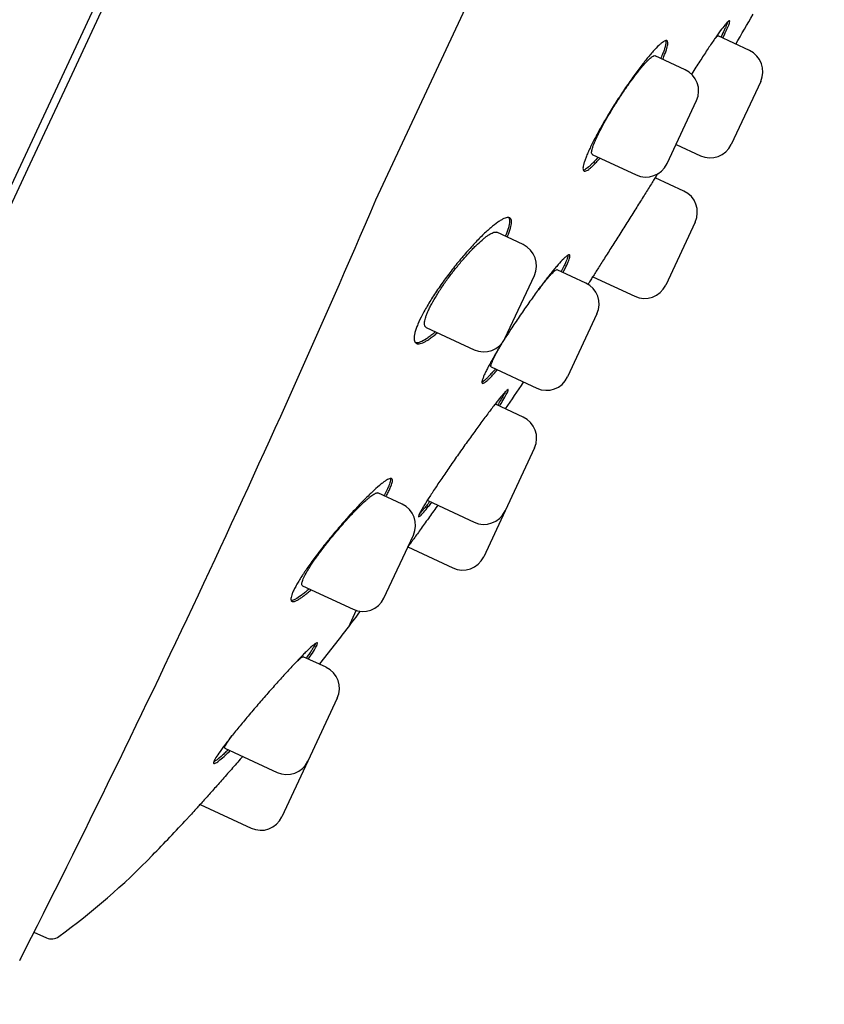
# Model space of a CAD drawing. Units: millimetres. Extents: x -18 to 864, y -35 to 1019.
# Drawn here: x 820 to 839, y 788 to 811 of the extents above; entities that cross this region are included whole.
import ezdxf

# ---------------------------------------------------------------- set-up
doc = ezdxf.new("R2010")
doc.units = ezdxf.units.MM
doc.layers.add('Default', color=7, linetype='Continuous')
doc.layers.add('DV2_Default', color=7, linetype='Continuous')

# ---------------------------------------------------------------- blocks, each defined once
blk = doc.blocks.new('SE1')
at = {"layer": 'DV2_Default', "color": 7}
for p, q in [((839.072, 849.373), (810.224, 787.508)), ((828.251, 806.927), (833.014, 817.142)), ((820.915, 809.962), (822.854, 814.121)), ((837.266, 810.531), (836.509, 810.884)), ((835.716, 810.07), (834.989, 810.408)), ((819.907, 807.801), (820.915, 809.962)), ((837.537, 809.787), (836.827, 808.264)), ((835.276, 807.803), (835.986, 809.325)), ((835.494, 808.268), (836.083, 807.994)), ((833.473, 808.026), (834.532, 807.532)), ((810.472, 787.566), (819.907, 807.801)), ((835.683, 807.137), (834.99, 807.461)), ((835.954, 806.393), (835.244, 804.871)), ((831.805, 805.847), (831.165, 806.145)), ((831.365, 803.58), (832.075, 805.103)), ((833.315, 804.92), (832.624, 805.242)), ((833.484, 805.073), (834.5, 804.6)), ((833.585, 804.176), (832.875, 802.654)), ((829.463, 803.849), (830.621, 803.309)), ((831.035, 802.894), (832.131, 802.383)), ((831.805, 801.684), (831.138, 801.995)), ((832.076, 800.939), (831.366, 799.417)), ((828.883, 799.581), (828.299, 799.854)), ((829.502, 799.668), (830.622, 799.146)), ((831.366, 799.417), (830.851, 798.313)), ((828.444, 797.315), (829.154, 798.837)), ((829.021, 798.548), (830.107, 798.042)), ((826.48, 797.613), (827.7, 797.044)), ((827.593, 796.621), (827.776, 797.015)), ((827.046, 795.643), (826.498, 795.899)), ((827.317, 794.899), (826.607, 793.376)), ((824.605, 793.692), (825.863, 793.105)), ((826.607, 793.376), (825.981, 792.033)), ((824.009, 792.335), (825.237, 791.762)), ((819.993, 789.248), (820.299, 789.111))]:
    blk.add_line(p, q, dxfattribs=at)
for centre, radius, start, end in [((703.983, 888.406), 154, 329.69034, 330.00058), ((837.029, 810.024), 0.56, 335, 65), ((835.479, 809.562), 0.56, 335, 65), ((836.319, 808.501), 0.56, 245, 335), ((834.769, 808.039), 0.56, 245, 335), ((835.447, 806.63), 0.56, 335, 65), ((539.477, 930.955), 314.281, 333.05966, 336.7564), ((831.568, 805.339), 0.56, 335, 65), ((833.078, 804.413), 0.56, 335, 65), ((834.737, 805.107), 0.56, 245, 335), ((830.858, 803.817), 0.56, 245, 335), ((725.61, 873.975), 128, 325.72153, 326.07125), ((832.368, 802.89), 0.56, 245, 335), ((831.569, 801.176), 0.56, 335, 65), ((828.646, 799.074), 0.56, 335, 65), ((830.859, 799.654), 0.56, 245, 335), ((830.344, 798.55), 0.56, 245, 335), ((827.936, 797.551), 0.56, 245, 335), ((725.61, 873.975), 128, 322.81997, 323.02936), ((779.788, 832.881), 60, 321.72567, 322.81997), ((826.81, 795.135), 0.56, 335, 65), ((826.1, 793.613), 0.56, 245, 335), ((825.473, 792.269), 0.56, 245, 335), ((779.788, 832.881), 60, 315.87375, 317.03219), ((810.223, 803.36), 17.6, 306.1196, 315.8737), ((820.421, 789.385), 0.3, 246, 306.1196), ((819.601, 788.652), 0.101, 328.7813, 329.6636)]:
    blk.add_arc(centre, radius, start, end, dxfattribs=at)
for points, knots in [([(836.619, 810.833), (836.625, 810.843), (836.63, 810.853), (836.652, 810.898), (836.668, 810.931), (836.712, 811.021), (836.735, 811.073), (836.762, 811.136), (836.769, 811.156), (836.781, 811.189), (836.785, 811.202), (836.793, 811.237), (836.792, 811.25), (836.781, 811.253), (836.776, 811.252), (836.763, 811.244), (836.746, 811.231), (836.724, 811.209), (836.699, 811.181), (836.685, 811.164), (836.638, 811.108), (836.603, 811.061), (836.541, 810.978), (836.52, 810.948), (836.474, 810.883), (836.45, 810.849), (836.376, 810.742), (836.323, 810.664), (836.238, 810.537), (836.209, 810.492), (836.15, 810.402), (836.09, 810.31), (836.028, 810.214), (835.966, 810.116), (835.934, 810.065), (835.891, 809.997), (835.881, 809.98), (835.87, 809.963)], [0, 0, 0, 0, 0.013461, 0.013461, 0.059696, 0.059696, 0.152168, 0.152168, 0.198403, 0.198403, 0.244639, 0.244639, 0.33711, 0.33711, 0.383346, 0.383346, 0.429581, 0.475817, 0.475817, 0.522052, 0.522052, 0.614524, 0.614524, 0.660759, 0.660759, 0.706995, 0.706995, 0.799466, 0.799466, 0.845702, 0.845702, 0.891937, 0.938173, 0.938173, 0.984409, 0.984409, 1, 1, 1, 1]), ([(836.739, 811.223), (836.734, 811.207), (836.728, 811.188), (836.711, 811.145), (836.702, 811.123), (836.681, 811.075), (836.669, 811.049), (836.633, 810.972), (836.605, 810.916), (836.574, 810.854)], [0, 0, 0, 0, 0.247583, 0.247583, 0.448375, 0.448375, 0.649167, 0.649167, 1, 1, 1, 1]), ([(835.171, 810.323), (835.177, 810.336), (835.182, 810.348), (835.202, 810.395), (835.216, 810.429), (835.253, 810.522), (835.27, 810.576), (835.288, 810.643), (835.292, 810.664), (835.297, 810.699), (835.297, 810.714), (835.295, 810.752), (835.286, 810.768), (835.257, 810.778), (835.235, 810.773), (835.195, 810.751), (835.18, 810.742), (835.147, 810.717), (835.129, 810.702), (835.071, 810.651), (835.027, 810.607), (834.955, 810.529), (834.93, 810.501), (834.877, 810.44), (834.849, 810.408), (834.765, 810.306), (834.706, 810.231), (834.612, 810.108), (834.58, 810.065), (834.516, 809.978), (834.451, 809.888), (834.385, 809.794), (834.318, 809.698), (834.285, 809.649), (834.183, 809.499), (834.117, 809.398), (834.018, 809.244), (833.986, 809.193), (833.922, 809.089), (833.89, 809.037), (833.797, 808.883), (833.738, 808.783), (833.655, 808.636), (833.628, 808.587), (833.577, 808.492), (833.552, 808.446), (833.482, 808.312), (833.441, 808.228), (833.395, 808.13), (833.387, 808.111), (833.37, 808.074), (833.362, 808.055), (833.339, 808.002), (833.312, 807.936), (833.291, 807.878), (833.274, 807.824), (833.267, 807.798), (833.25, 807.731), (833.246, 807.695), (833.249, 807.657), (833.252, 807.646), (833.261, 807.63), (833.267, 807.625), (833.29, 807.616), (833.311, 807.621), (833.353, 807.642), (833.369, 807.652), (833.402, 807.676), (833.438, 807.706), (833.479, 807.744), (833.523, 807.787), (833.546, 807.811), (833.599, 807.868), (833.63, 807.902), (833.661, 807.938)], [0, 0, 0, 0, 0.007202, 0.007202, 0.028702, 0.028702, 0.071702, 0.071702, 0.093201, 0.093201, 0.114701, 0.114701, 0.1577, 0.1577, 0.2007, 0.2007, 0.222199, 0.222199, 0.243699, 0.243699, 0.286699, 0.286699, 0.308198, 0.308198, 0.329698, 0.329698, 0.372697, 0.372697, 0.394197, 0.394197, 0.415697, 0.437196, 0.437196, 0.458696, 0.458696, 0.501695, 0.501695, 0.523195, 0.523195, 0.544695, 0.544695, 0.587694, 0.587694, 0.609194, 0.609194, 0.630694, 0.630694, 0.673693, 0.673693, 0.684443, 0.684443, 0.695193, 0.695193, 0.716692, 0.738192, 0.738192, 0.759692, 0.759692, 0.802691, 0.802691, 0.824191, 0.824191, 0.845691, 0.845691, 0.88869, 0.88869, 0.91019, 0.91019, 0.931689, 0.953189, 0.953189, 0.974689, 0.974689, 1, 1, 1, 1]), ([(835.245, 810.774), (835.248, 810.766), (835.25, 810.756), (835.252, 810.718), (835.246, 810.682), (835.228, 810.613), (835.22, 810.588), (835.202, 810.533), (835.191, 810.503), (835.163, 810.432), (835.145, 810.39), (835.125, 810.345)], [0, 0, 0, 0, 0.144118, 0.144118, 0.470596, 0.470596, 0.633836, 0.633836, 0.797075, 0.797075, 1, 1, 1, 1]), ([(836.404, 810.783), (836.41, 810.791), (836.428, 810.813), (836.444, 810.831), (836.463, 810.852), (836.471, 810.861), (836.493, 810.881), (836.503, 810.887), (836.509, 810.884), (836.509, 810.884), (836.509, 810.884)], [0, 0, 0, 0, 0.108035, 0.328737, 0.328737, 0.549439, 0.549439, 0.990843, 0.990843, 1, 1, 1, 1]), ([(833.474, 808.025), (833.474, 808.025), (833.474, 808.025), (833.463, 808.031), (833.457, 808.043), (833.455, 808.074), (833.456, 808.086), (833.46, 808.114), (833.463, 808.129), (833.476, 808.181), (833.49, 808.223), (833.528, 808.32), (833.551, 808.374), (833.592, 808.462), (833.607, 808.493), (833.639, 808.558), (833.657, 808.591), (833.71, 808.694), (833.749, 808.766), (833.813, 808.877), (833.835, 808.916), (833.88, 808.992), (833.903, 809.031), (833.973, 809.147), (834.021, 809.225), (834.122, 809.382), (834.172, 809.459), (834.248, 809.571), (834.273, 809.608), (834.324, 809.68), (834.349, 809.716), (834.424, 809.821), (834.472, 809.886), (834.542, 809.978), (834.566, 810.007), (834.611, 810.064), (834.632, 810.091), (834.696, 810.167), (834.735, 810.212), (834.789, 810.27), (834.807, 810.288), (834.839, 810.32), (834.855, 810.335), (834.898, 810.372), (834.922, 810.39), (834.963, 810.411), (834.978, 810.413), (834.989, 810.408), (834.989, 810.408), (834.989, 810.408)], [0, 0, 0, 0, 0.000049, 0.000049, 0.062523, 0.062523, 0.093761, 0.093761, 0.124998, 0.124998, 0.187472, 0.187472, 0.249947, 0.249947, 0.281184, 0.281184, 0.312421, 0.312421, 0.374896, 0.374896, 0.406133, 0.406133, 0.43737, 0.43737, 0.499845, 0.499845, 0.56232, 0.56232, 0.593557, 0.593557, 0.624794, 0.624794, 0.687269, 0.687269, 0.718506, 0.718506, 0.749743, 0.749743, 0.812218, 0.812218, 0.843455, 0.843455, 0.874692, 0.874692, 0.937167, 0.937167, 0.999641, 0.999641, 1, 1, 1, 1]), ([(833.615, 807.96), (833.581, 807.92), (833.548, 807.883), (833.493, 807.825), (833.47, 807.802), (833.427, 807.76), (833.406, 807.741), (833.349, 807.691), (833.316, 807.668), (833.276, 807.648), (833.265, 807.644), (833.254, 807.642)], [0, 0, 0, 0, 0.206752, 0.206752, 0.366785, 0.366785, 0.526819, 0.526819, 0.846886, 0.846886, 1, 1, 1, 1]), ([(835.049, 807.554), (835.033, 807.53), (835.017, 807.504), (834.979, 807.444), (834.957, 807.409), (834.888, 807.298), (834.838, 807.218), (834.756, 807.088), (834.728, 807.043), (834.671, 806.952), (834.612, 806.859), (834.551, 806.762), (834.489, 806.663), (834.457, 806.613), (834.361, 806.46), (834.297, 806.358), (834.2, 806.204), (834.168, 806.153), (834.103, 806.05), (834.07, 805.999), (833.975, 805.848), (833.913, 805.75), (833.823, 805.608), (833.793, 805.561), (833.736, 805.47), (833.708, 805.426), (833.627, 805.299), (833.577, 805.22), (833.508, 805.11), (833.486, 805.075), (833.444, 805.01), (833.411, 804.957), (833.381, 804.91), (833.369, 804.891)], [0, 0, 0, 0, 0.039311, 0.039311, 0.087951, 0.087951, 0.185232, 0.185232, 0.233872, 0.233872, 0.282512, 0.331152, 0.331152, 0.379792, 0.379792, 0.477072, 0.477072, 0.525712, 0.525712, 0.574352, 0.574352, 0.671632, 0.671632, 0.720272, 0.720272, 0.768912, 0.768912, 0.866192, 0.866192, 0.914832, 0.914832, 0.963472, 1, 1, 1, 1]), ([(831.419, 806.026), (831.421, 806.032), (831.424, 806.038), (831.442, 806.08), (831.455, 806.114), (831.479, 806.18), (831.489, 806.211), (831.514, 806.297), (831.523, 806.345), (831.524, 806.404), (831.523, 806.421), (831.517, 806.451), (831.506, 806.476), (831.489, 806.49), (831.468, 806.5), (831.455, 806.503), (831.413, 806.503), (831.378, 806.494), (831.316, 806.465), (831.294, 806.453), (831.246, 806.425), (831.221, 806.409), (831.141, 806.353), (831.084, 806.308), (830.99, 806.228), (830.958, 806.199), (830.891, 806.138), (830.857, 806.106), (830.753, 806.004), (830.681, 805.93), (830.569, 805.81), (830.531, 805.768), (830.455, 805.683), (830.417, 805.64), (830.302, 805.506), (830.225, 805.413), (830.071, 805.219), (829.996, 805.121), (829.887, 804.973), (829.852, 804.924), (829.782, 804.824), (829.747, 804.774), (829.647, 804.625), (829.585, 804.529), (829.5, 804.388), (829.473, 804.341), (829.421, 804.25), (829.397, 804.206), (829.33, 804.077), (829.293, 803.998), (829.247, 803.887), (829.233, 803.852), (829.21, 803.786), (829.191, 803.724), (829.18, 803.671), (829.173, 803.621), (829.172, 803.599), (829.173, 803.538), (829.181, 803.508), (829.206, 803.476), (829.216, 803.468), (829.239, 803.457), (829.253, 803.454), (829.298, 803.451), (829.335, 803.459), (829.4, 803.486), (829.423, 803.497), (829.472, 803.524), (829.523, 803.555), (829.579, 803.596), (829.637, 803.64), (829.668, 803.665), (829.711, 803.701), (829.723, 803.711), (829.735, 803.722)], [0, 0, 0, 0, 0.00329, 0.00329, 0.024781, 0.024781, 0.046272, 0.046272, 0.089253, 0.089253, 0.110744, 0.110744, 0.132235, 0.153726, 0.153726, 0.175216, 0.175216, 0.218198, 0.218198, 0.239689, 0.239689, 0.26118, 0.26118, 0.304161, 0.304161, 0.325652, 0.325652, 0.347143, 0.347143, 0.390125, 0.390125, 0.411615, 0.411615, 0.433106, 0.433106, 0.476088, 0.476088, 0.51907, 0.51907, 0.54056, 0.54056, 0.562051, 0.562051, 0.605033, 0.605033, 0.626524, 0.626524, 0.648015, 0.648015, 0.690996, 0.690996, 0.712487, 0.712487, 0.733978, 0.755469, 0.755469, 0.776959, 0.776959, 0.819941, 0.819941, 0.841432, 0.841432, 0.862923, 0.862923, 0.905904, 0.905904, 0.927395, 0.927395, 0.948886, 0.970377, 0.970377, 0.991868, 0.991868, 1, 1, 1, 1]), ([(831.452, 806.502), (831.454, 806.5), (831.457, 806.497), (831.472, 806.473), (831.478, 806.443), (831.476, 806.384), (831.473, 806.362), (831.467, 806.325), (831.464, 806.312), (831.457, 806.285), (831.454, 806.271), (831.433, 806.199), (831.409, 806.134), (831.376, 806.056), (831.374, 806.052), (831.372, 806.048)], [0, 0, 0, 0, 0.050063, 0.050063, 0.361034, 0.361034, 0.51652, 0.51652, 0.594263, 0.594263, 0.672006, 0.672006, 0.982977, 0.982977, 1, 1, 1, 1]), ([(829.463, 803.849), (829.45, 803.855), (829.441, 803.865), (829.429, 803.887), (829.425, 803.898), (829.421, 803.925), (829.421, 803.939), (829.424, 803.989), (829.431, 804.028), (829.452, 804.098), (829.461, 804.123), (829.48, 804.175), (829.503, 804.23), (829.531, 804.289), (829.561, 804.352), (829.578, 804.385), (829.632, 804.485), (829.672, 804.554), (829.739, 804.662), (829.763, 804.7), (829.811, 804.774), (829.836, 804.812), (829.913, 804.924), (829.966, 804.999), (830.079, 805.151), (830.136, 805.225), (830.222, 805.332), (830.251, 805.368), (830.31, 805.437), (830.339, 805.472), (830.426, 805.572), (830.483, 805.635), (830.566, 805.723), (830.594, 805.751), (830.648, 805.806), (830.675, 805.832), (830.752, 805.905), (830.801, 805.949), (830.87, 806.006), (830.892, 806.024), (830.935, 806.055), (830.955, 806.07), (831.012, 806.107), (831.046, 806.126), (831.091, 806.143), (831.105, 806.147), (831.129, 806.151), (831.147, 806.151), (831.161, 806.147), (831.166, 806.145)], [0, 0, 0, 0, 0.044623, 0.044623, 0.075849, 0.075849, 0.107076, 0.107076, 0.169529, 0.169529, 0.200755, 0.200755, 0.231981, 0.263208, 0.263208, 0.294434, 0.294434, 0.356887, 0.356887, 0.388114, 0.388114, 0.41934, 0.41934, 0.481793, 0.481793, 0.544246, 0.544246, 0.575472, 0.575472, 0.606699, 0.606699, 0.669152, 0.669152, 0.700378, 0.700378, 0.731605, 0.731605, 0.794058, 0.794058, 0.825284, 0.825284, 0.856511, 0.856511, 0.918963, 0.918963, 0.95019, 0.95019, 0.981416, 1, 1, 1, 1]), ([(832.766, 805.176), (832.773, 805.19), (832.78, 805.202), (832.804, 805.249), (832.82, 805.281), (832.864, 805.371), (832.887, 805.422), (832.911, 805.486), (832.917, 805.505), (832.927, 805.537), (832.93, 805.551), (832.934, 805.586), (832.929, 805.599), (832.913, 805.603), (832.905, 805.602), (832.888, 805.595), (832.867, 805.582), (832.84, 805.561), (832.809, 805.534), (832.792, 805.518), (832.737, 805.463), (832.696, 805.418), (832.625, 805.338), (832.601, 805.309), (832.548, 805.246), (832.521, 805.213), (832.438, 805.11), (832.379, 805.034), (832.284, 804.911), (832.252, 804.868), (832.187, 804.781), (832.154, 804.736), (832.053, 804.599), (831.985, 804.504), (831.846, 804.306), (831.777, 804.206), (831.674, 804.055), (831.64, 804.005), (831.573, 803.904), (831.539, 803.853), (831.46, 803.732), (831.415, 803.662), (831.372, 803.594)], [0, 0, 0, 0, 0.013908, 0.013908, 0.051244, 0.051244, 0.125917, 0.125917, 0.163254, 0.163254, 0.20059, 0.20059, 0.275263, 0.275263, 0.312599, 0.312599, 0.349936, 0.387272, 0.387272, 0.424609, 0.424609, 0.499282, 0.499282, 0.536618, 0.536618, 0.573955, 0.573955, 0.648627, 0.648627, 0.685964, 0.685964, 0.7233, 0.7233, 0.797973, 0.797973, 0.872646, 0.872646, 0.909983, 0.909983, 0.947319, 0.947319, 1, 1, 1, 1]), ([(832.886, 805.593), (832.886, 805.589), (832.885, 805.585), (832.881, 805.557), (832.871, 805.523), (832.85, 805.47), (832.846, 805.458), (832.836, 805.434), (832.83, 805.422), (832.813, 805.382), (832.799, 805.354), (832.765, 805.285), (832.744, 805.243), (832.72, 805.198)], [0, 0, 0, 0, 0.065836, 0.065836, 0.4193, 0.4193, 0.507666, 0.507666, 0.596032, 0.596032, 0.772764, 0.772764, 1, 1, 1, 1]), ([(832.156, 804.74), (832.162, 804.747), (832.168, 804.754), (832.197, 804.792), (832.22, 804.822), (832.265, 804.879), (832.287, 804.907), (832.349, 804.984), (832.388, 805.03), (832.441, 805.09), (832.458, 805.109), (832.489, 805.142), (832.518, 805.172), (832.543, 805.195), (832.566, 805.215), (832.576, 805.223), (832.603, 805.241), (832.616, 805.246), (832.624, 805.243), (832.624, 805.242), (832.624, 805.242)], [0, 0, 0, 0, 0.022711, 0.022711, 0.119752, 0.119752, 0.216793, 0.216793, 0.410874, 0.410874, 0.507914, 0.507914, 0.604955, 0.701995, 0.701995, 0.799036, 0.799036, 0.993117, 0.993117, 1, 1, 1, 1]), ([(829.688, 803.744), (829.674, 803.732), (829.66, 803.72), (829.615, 803.682), (829.585, 803.658), (829.527, 803.614), (829.498, 803.594), (829.418, 803.541), (829.37, 803.515), (829.306, 803.489), (829.286, 803.483), (829.249, 803.476), (829.233, 803.474), (829.214, 803.475), (829.21, 803.476), (829.207, 803.476)], [0, 0, 0, 0, 0.066736, 0.066736, 0.2162, 0.2162, 0.365664, 0.365664, 0.664592, 0.664592, 0.814055, 0.814055, 0.963519, 0.963519, 1, 1, 1, 1]), ([(831.283, 803.452), (831.265, 803.424), (831.248, 803.396), (831.203, 803.322), (831.176, 803.278), (831.099, 803.148), (831.053, 803.067), (830.991, 802.954), (830.971, 802.918), (830.936, 802.85), (830.903, 802.786), (830.877, 802.731), (830.855, 802.68), (830.845, 802.656), (830.821, 802.592), (830.812, 802.559), (830.808, 802.525), (830.809, 802.515), (830.814, 802.502), (830.818, 802.498), (830.835, 802.493), (830.853, 802.5), (830.89, 802.525), (830.905, 802.536), (830.936, 802.563), (830.969, 802.594), (831.009, 802.634), (831.051, 802.679), (831.074, 802.704), (831.124, 802.76), (831.151, 802.792), (831.18, 802.826)], [0, 0, 0, 0, 0.031857, 0.031857, 0.085355, 0.085355, 0.192352, 0.192352, 0.24585, 0.24585, 0.299349, 0.352847, 0.352847, 0.406345, 0.406345, 0.513342, 0.513342, 0.566841, 0.566841, 0.620339, 0.620339, 0.727336, 0.727336, 0.780834, 0.780834, 0.834333, 0.887831, 0.887831, 0.941329, 0.941329, 1, 1, 1, 1]), ([(831.035, 802.894), (831.027, 802.898), (831.024, 802.908), (831.028, 802.935), (831.03, 802.946), (831.038, 802.972), (831.048, 803.001), (831.063, 803.037), (831.081, 803.077), (831.091, 803.098), (831.125, 803.168), (831.152, 803.219), (831.2, 803.305), (831.217, 803.335), (831.252, 803.396), (831.271, 803.428), (831.29, 803.46)], [0, 0, 0, 0, 0.195721, 0.195721, 0.2965294, 0.2965294, 0.3973377, 0.4981461, 0.4981461, 0.5989545, 0.5989545, 0.8005712, 0.8005712, 0.9013796, 0.9013796, 1, 1, 1, 1]), ([(831.134, 802.848), (831.103, 802.81), (831.073, 802.776), (831.021, 802.718), (830.999, 802.694), (830.957, 802.65), (830.937, 802.63), (830.883, 802.577), (830.853, 802.552), (830.821, 802.531), (830.815, 802.528), (830.809, 802.525)], [0, 0, 0, 0, 0.2080501, 0.2080501, 0.3806101, 0.3806101, 0.55317, 0.55317, 0.8982898, 0.8982898, 1, 1, 1, 1]), ([(831.232, 801.951), (831.24, 801.965), (831.248, 801.978), (831.276, 802.023), (831.295, 802.054), (831.346, 802.14), (831.374, 802.189), (831.406, 802.248), (831.415, 802.266), (831.429, 802.296), (831.435, 802.309), (831.446, 802.339), (831.447, 802.35), (831.437, 802.35), (831.432, 802.348), (831.418, 802.338), (831.401, 802.324), (831.378, 802.3), (831.351, 802.27), (831.336, 802.253), (831.286, 802.195), (831.247, 802.148), (831.181, 802.065), (831.157, 802.035), (831.107, 801.971), (831.081, 801.937), (831, 801.831), (830.942, 801.754), (830.849, 801.629), (830.817, 801.586), (830.752, 801.498), (830.686, 801.408), (830.618, 801.315), (830.549, 801.219), (830.514, 801.171), (830.408, 801.023), (830.338, 800.924), (830.233, 800.775), (830.198, 800.725), (830.129, 800.626), (830.094, 800.576), (829.992, 800.428), (829.926, 800.332), (829.832, 800.193), (829.801, 800.147), (829.74, 800.057), (829.712, 800.014), (829.628, 799.888), (829.577, 799.81), (829.508, 799.701), (829.486, 799.666), (829.446, 799.601), (829.408, 799.541), (829.377, 799.488), (829.349, 799.439), (829.336, 799.417), (829.304, 799.357), (829.29, 799.327), (829.279, 799.297), (829.277, 799.289), (829.276, 799.278), (829.278, 799.275), (829.288, 799.274), (829.302, 799.284), (829.333, 799.313), (829.345, 799.325), (829.372, 799.354), (829.388, 799.37), (829.438, 799.427), (829.477, 799.474), (829.546, 799.559), (829.571, 799.59), (829.598, 799.624)], [0, 0, 0, 0, 0.00853, 0.00853, 0.030064, 0.030064, 0.073133, 0.073133, 0.094668, 0.094668, 0.116202, 0.116202, 0.159271, 0.159271, 0.180805, 0.180805, 0.20234, 0.223874, 0.223874, 0.245408, 0.245408, 0.288477, 0.288477, 0.310011, 0.310011, 0.331546, 0.331546, 0.374615, 0.374615, 0.396149, 0.396149, 0.417683, 0.439218, 0.439218, 0.460752, 0.460752, 0.503821, 0.503821, 0.525355, 0.525355, 0.54689, 0.54689, 0.589958, 0.589958, 0.611493, 0.611493, 0.633027, 0.633027, 0.676096, 0.676096, 0.69763, 0.69763, 0.719165, 0.740699, 0.740699, 0.762233, 0.762233, 0.805302, 0.805302, 0.826836, 0.826836, 0.848371, 0.848371, 0.89144, 0.89144, 0.912974, 0.912974, 0.934508, 0.934508, 0.977577, 0.977577, 1, 1, 1, 1]), ([(831.371, 802.292), (831.364, 802.278), (831.356, 802.262), (831.336, 802.225), (831.323, 802.202), (831.295, 802.153), (831.279, 802.126), (831.239, 802.059), (831.214, 802.017), (831.186, 801.973)], [0, 0, 0, 0, 0.20529, 0.20529, 0.444832, 0.444832, 0.684373, 0.684373, 1, 1, 1, 1]), ([(831.118, 801.984), (831.127, 801.992), (831.134, 801.996), (831.138, 801.995), (831.138, 801.995), (831.138, 801.995)], [0, 0, 0, 0, 0.935141, 0.935141, 1, 1, 1, 1]), ([(828.491, 799.764), (828.496, 799.773), (828.52, 799.816), (828.541, 799.856), (828.572, 799.917), (828.586, 799.946), (828.621, 800.026), (828.637, 800.07), (828.648, 800.123), (828.65, 800.138), (828.65, 800.163), (828.648, 800.174), (828.636, 800.197), (828.62, 800.203), (828.585, 800.197), (828.571, 800.193), (828.54, 800.179), (828.506, 800.161), (828.465, 800.133), (828.421, 800.101), (828.397, 800.083), (828.321, 800.022), (828.265, 799.974), (828.174, 799.889), (828.142, 799.859), (828.076, 799.796), (828.042, 799.762), (827.938, 799.658), (827.865, 799.583), (827.752, 799.462), (827.713, 799.42), (827.635, 799.335), (827.596, 799.292), (827.478, 799.159), (827.399, 799.068), (827.279, 798.927), (827.239, 798.879), (827.16, 798.784), (827.082, 798.689), (827.006, 798.594), (826.95, 798.522), (826.932, 798.498), (826.895, 798.45), (826.876, 798.426), (826.786, 798.308), (826.718, 798.216), (826.622, 798.083), (826.592, 798.039), (826.548, 797.974), (826.533, 797.953), (826.505, 797.911), (826.492, 797.891), (826.426, 797.79), (826.38, 797.715), (826.322, 797.613), (826.304, 797.58), (826.272, 797.518), (826.245, 797.461), (826.226, 797.412), (826.211, 797.368), (826.205, 797.348), (826.195, 797.294), (826.197, 797.268), (826.212, 797.243), (826.219, 797.237), (826.237, 797.23), (826.248, 797.229), (826.286, 797.233), (826.319, 797.245), (826.379, 797.278), (826.401, 797.291), (826.447, 797.321), (826.496, 797.356), (826.551, 797.399), (826.609, 797.446), (826.639, 797.472), (826.676, 797.505), (826.682, 797.51), (826.688, 797.516)], [0, 0, 0, 0, 0.005211, 0.02675, 0.02675, 0.048288, 0.048288, 0.091365, 0.091365, 0.112904, 0.112904, 0.134442, 0.134442, 0.177519, 0.177519, 0.199058, 0.199058, 0.220597, 0.242135, 0.242135, 0.263674, 0.263674, 0.306751, 0.306751, 0.328289, 0.328289, 0.349828, 0.349828, 0.392905, 0.392905, 0.414443, 0.414443, 0.435982, 0.435982, 0.479059, 0.479059, 0.500598, 0.500598, 0.522136, 0.543675, 0.543675, 0.554444, 0.554444, 0.565213, 0.565213, 0.60829, 0.60829, 0.629829, 0.629829, 0.640598, 0.640598, 0.651368, 0.651368, 0.694445, 0.694445, 0.715983, 0.715983, 0.737522, 0.75906, 0.75906, 0.780599, 0.780599, 0.823676, 0.823676, 0.845214, 0.845214, 0.866753, 0.866753, 0.90983, 0.90983, 0.931369, 0.931369, 0.952907, 0.974446, 0.974446, 0.995984, 0.995984, 1, 1, 1, 1]), ([(828.599, 800.199), (828.605, 800.183), (828.605, 800.158), (828.593, 800.107), (828.587, 800.087), (828.571, 800.042), (828.561, 800.018), (828.525, 799.938), (828.494, 799.876), (828.452, 799.8), (828.448, 799.793), (828.444, 799.786)], [0, 0, 0, 0, 0.310443, 0.310443, 0.474769, 0.474769, 0.639096, 0.639096, 0.96775, 0.96775, 1, 1, 1, 1]), ([(826.48, 797.612), (826.472, 797.616), (826.467, 797.623), (826.461, 797.64), (826.46, 797.65), (826.461, 797.673), (826.464, 797.686), (826.475, 797.73), (826.489, 797.766), (826.529, 797.852), (826.555, 797.901), (826.602, 797.981), (826.619, 798.009), (826.656, 798.068), (826.676, 798.099), (826.738, 798.193), (826.784, 798.258), (826.858, 798.362), (826.884, 798.397), (826.937, 798.468), (826.991, 798.539), (827.047, 798.611), (827.105, 798.684), (827.134, 798.721), (827.223, 798.83), (827.283, 798.902), (827.373, 799.007), (827.403, 799.042), (827.463, 799.111), (827.493, 799.145), (827.582, 799.244), (827.64, 799.306), (827.724, 799.395), (827.752, 799.424), (827.807, 799.48), (827.833, 799.507), (827.91, 799.582), (827.959, 799.628), (828.026, 799.688), (828.048, 799.707), (828.089, 799.741), (828.108, 799.757), (828.163, 799.799), (828.194, 799.82), (828.235, 799.842), (828.247, 799.847), (828.268, 799.854), (828.284, 799.858), (828.296, 799.855), (828.3, 799.853)], [0, 0, 0, 0, 0.040326, 0.040326, 0.071559, 0.071559, 0.102793, 0.102793, 0.16526, 0.16526, 0.227727, 0.227727, 0.25896, 0.25896, 0.290194, 0.290194, 0.352661, 0.352661, 0.383894, 0.383894, 0.415128, 0.446361, 0.446361, 0.477595, 0.477595, 0.540062, 0.540062, 0.571295, 0.571295, 0.602529, 0.602529, 0.664996, 0.664996, 0.696229, 0.696229, 0.727463, 0.727463, 0.78993, 0.78993, 0.821164, 0.821164, 0.852397, 0.852397, 0.914864, 0.914864, 0.946098, 0.946098, 0.977331, 1, 1, 1, 1]), ([(829.552, 799.645), (829.523, 799.609), (829.496, 799.575), (829.448, 799.517), (829.428, 799.492), (829.388, 799.446), (829.37, 799.424), (829.333, 799.383), (829.315, 799.363), (829.3, 799.348)], [0, 0, 0, 0, 0.261052, 0.261052, 0.490087, 0.490087, 0.719122, 0.719122, 1, 1, 1, 1]), ([(829.502, 799.668), (829.498, 799.67), (829.499, 799.679), (829.505, 799.695), (829.505, 799.697), (829.506, 799.698)], [0, 0, 0, 0, 0.933468, 0.933468, 1, 1, 1, 1]), ([(829.743, 799.556), (829.737, 799.547), (829.731, 799.539), (829.689, 799.481), (829.654, 799.431), (829.549, 799.285), (829.482, 799.191), (829.384, 799.054), (829.352, 799.009), (829.289, 798.921), (829.259, 798.879), (829.17, 798.756), (829.116, 798.68), (829.048, 798.586), (829.031, 798.562), (829.015, 798.54)], [0, 0, 0, 0, 0.0219404, 0.0219404, 0.1490876, 0.1490876, 0.403382, 0.403382, 0.5305292, 0.5305292, 0.6576764, 0.6576764, 0.9119708, 0.9119708, 1, 1, 1, 1]), ([(826.641, 797.538), (826.633, 797.531), (826.625, 797.524), (826.586, 797.49), (826.557, 797.465), (826.499, 797.418), (826.472, 797.396), (826.394, 797.338), (826.348, 797.308), (826.289, 797.277), (826.271, 797.269), (826.238, 797.257), (826.223, 797.254), (826.209, 797.252), (826.208, 797.252), (826.206, 797.252)], [0, 0, 0, 0, 0.039263, 0.039263, 0.196306, 0.196306, 0.35335, 0.35335, 0.667437, 0.667437, 0.82448, 0.82448, 0.981523, 0.981523, 1, 1, 1, 1]), ([(826.617, 795.843), (826.642, 795.879), (826.666, 795.912), (826.727, 796.003), (826.759, 796.054), (826.796, 796.117), (826.807, 796.136), (826.82, 796.161), (826.824, 796.168), (826.83, 796.183), (826.833, 796.189), (826.844, 796.219), (826.845, 796.233), (826.834, 796.239), (826.828, 796.238), (826.813, 796.233), (826.794, 796.222), (826.767, 796.202), (826.736, 796.177), (826.719, 796.163), (826.661, 796.112), (826.617, 796.069), (826.54, 795.994), (826.513, 795.967), (826.456, 795.908), (826.426, 795.877), (826.333, 795.78), (826.266, 795.709), (826.16, 795.595), (826.123, 795.555), (826.049, 795.473), (826.011, 795.432), (825.896, 795.305), (825.817, 795.217), (825.696, 795.08), (825.655, 795.034), (825.575, 794.941), (825.494, 794.849), (825.413, 794.756), (825.333, 794.662), (825.293, 794.615), (825.174, 794.475), (825.098, 794.384), (824.988, 794.252), (824.952, 794.208), (824.881, 794.122), (824.847, 794.079), (824.748, 793.957), (824.688, 793.88), (824.606, 793.773), (824.58, 793.738), (824.532, 793.673), (824.509, 793.642), (824.448, 793.555), (824.414, 793.505), (824.382, 793.452), (824.376, 793.442), (824.365, 793.424), (824.36, 793.415), (824.347, 793.39), (824.334, 793.362), (824.33, 793.342), (824.33, 793.328), (824.332, 793.323), (824.344, 793.316), (824.361, 793.321), (824.399, 793.343), (824.414, 793.352), (824.447, 793.376), (824.465, 793.39), (824.525, 793.438), (824.572, 793.479), (824.659, 793.56), (824.696, 793.594), (824.734, 793.632)], [0, 0, 0, 0, 0.02303, 0.02303, 0.066192, 0.066192, 0.087773, 0.087773, 0.098563, 0.098563, 0.109354, 0.109354, 0.152516, 0.152516, 0.174097, 0.174097, 0.195678, 0.217259, 0.217259, 0.23884, 0.23884, 0.282002, 0.282002, 0.303583, 0.303583, 0.325164, 0.325164, 0.368326, 0.368326, 0.389907, 0.389907, 0.411488, 0.411488, 0.45465, 0.45465, 0.476231, 0.476231, 0.497812, 0.519393, 0.519393, 0.540974, 0.540974, 0.584136, 0.584136, 0.605717, 0.605717, 0.627298, 0.627298, 0.67046, 0.67046, 0.692041, 0.692041, 0.713622, 0.713622, 0.756784, 0.756784, 0.767574, 0.767574, 0.778365, 0.778365, 0.799946, 0.821527, 0.821527, 0.843108, 0.843108, 0.88627, 0.88627, 0.907851, 0.907851, 0.929432, 0.929432, 0.972594, 0.972594, 1, 1, 1, 1]), ([(826.789, 796.218), (826.785, 796.207), (826.779, 796.195), (826.764, 796.165), (826.754, 796.147), (826.73, 796.106), (826.703, 796.06), (826.668, 796.007), (826.629, 795.949), (826.608, 795.918), (826.58, 795.879), (826.575, 795.872), (826.571, 795.865)], [0, 0, 0, 0, 0.173875, 0.173875, 0.370317, 0.370317, 0.566758, 0.7632, 0.7632, 0.959641, 0.959641, 1, 1, 1, 1]), ([(826.282, 795.726), (826.289, 795.733), (826.296, 795.739), (826.321, 795.764), (826.357, 795.798), (826.387, 795.825), (826.415, 795.849), (826.428, 795.86), (826.461, 795.886), (826.478, 795.896), (826.492, 795.9), (826.496, 795.9), (826.498, 795.899)], [0, 0, 0, 0, 0.056037, 0.056037, 0.219824, 0.383611, 0.383611, 0.547398, 0.547398, 0.874972, 0.874972, 1, 1, 1, 1]), ([(824.605, 793.692), (824.601, 793.694), (824.599, 793.698), (824.601, 793.712), (824.603, 793.72), (824.611, 793.74), (824.622, 793.762), (824.64, 793.792), (824.66, 793.825), (824.672, 793.843), (824.711, 793.901), (824.742, 793.945), (824.778, 793.994)], [0, 0, 0, 0, 0.173541, 0.173541, 0.312478, 0.312478, 0.451415, 0.590352, 0.590352, 0.729289, 0.729289, 1, 1, 1, 1]), ([(825.034, 793.492), (825.014, 793.469), (824.994, 793.446), (824.934, 793.377), (824.893, 793.33), (824.812, 793.238), (824.771, 793.191), (824.65, 793.054), (824.572, 792.966), (824.458, 792.837), (824.42, 792.795), (824.347, 792.712), (824.311, 792.671), (824.206, 792.555), (824.141, 792.482), (824.051, 792.382), (824.022, 792.35), (823.967, 792.289), (823.942, 792.26), (823.87, 792.181), (823.829, 792.136), (823.778, 792.08), (823.763, 792.063), (823.738, 792.035), (823.716, 792.012), (823.703, 791.997), (823.697, 791.99), (823.695, 791.988), (823.693, 791.986), (823.693, 791.985), (823.693, 791.985)], [0, 0, 0, 0, 0.030033, 0.030033, 0.090672, 0.090672, 0.151311, 0.151311, 0.272589, 0.272589, 0.333228, 0.333228, 0.393867, 0.393867, 0.515145, 0.515145, 0.575784, 0.575784, 0.636423, 0.636423, 0.757701, 0.757701, 0.81834, 0.81834, 0.878979, 0.939618, 0.939618, 0.969937, 0.969937, 1, 1, 1, 1]), ([(824.687, 793.654), (824.682, 793.649), (824.678, 793.645), (824.644, 793.612), (824.615, 793.585), (824.561, 793.535), (824.535, 793.512), (824.464, 793.449), (824.423, 793.416), (824.372, 793.379), (824.357, 793.368), (824.34, 793.358), (824.337, 793.356), (824.333, 793.354)], [0, 0, 0, 0, 0.0279707, 0.0279707, 0.2117407, 0.2117407, 0.3955107, 0.3955107, 0.7630507, 0.7630507, 0.9468207, 0.9468207, 1, 1, 1, 1])]:
    blk.add_open_spline(points, degree=3, knots=knots, dxfattribs=at)

msp = doc.modelspace()

# ---------------------------------------------------------------- block references
at = {"layer": 'Default'}
msp.add_blockref('SE1', (0, 0), dxfattribs=at)

doc.saveas('drawing.dxf')
